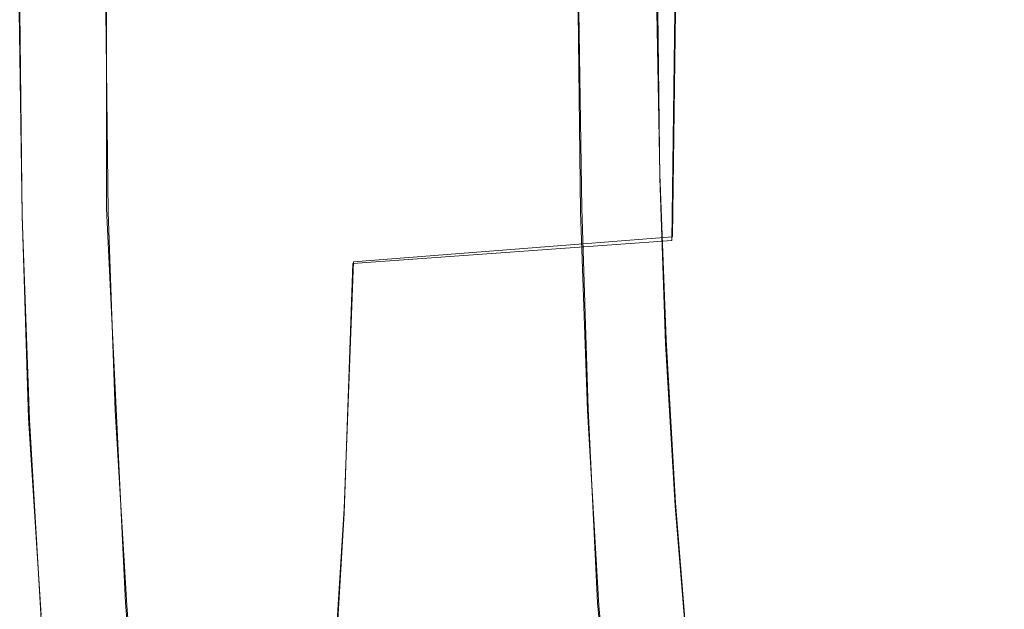
# Model space of a CAD drawing. Extents: x -81 to 81, y -137 to 34.
# Drawn here: x 76 to 79, y -2 to 0 of the extents above; entities that cross this region are included whole.
import ezdxf

# ---------------------------------------------------------------- set-up
doc = ezdxf.new("R2010")
doc.units = 0
doc.header["$LTSCALE"] = 500
doc.header["$MEASUREMENT"] = 0
for name, color, linetype in [('DWXOUTLINES', 7, 'Continuous'), ('FERRO_CHROM', 7, 'Continuous'), ('FERRO_POKRETLO', 7, 'Continuous')]:
    doc.layers.add(name, color=color, linetype=linetype)

msp = doc.modelspace()

# ---------------------------------------------------------------- linework, layer by layer
at = {"layer": 'DWXOUTLINES', "color": 0, "lineweight": 0}
for p, q in [((75.68, 0, 48.87), (75.69, -0.65, 48.84)), ((75.96, 0, 48.78), (75.96, -0.63, 48.74)), ((77.47, 0, 49.14), (77.48, -0.63, 49.1)), ((77.73, -0.52, 48.04), (77.72, 0, 48.07)), ((77.77, -0.72, 34.82), (77.78, 0, 34.79)), ((77.73, -0.52, 48.04), (77.75, -1.05, 47.96)), ((75.69, -0.65, 48.84), (75.71, -1.3, 48.74)), ((75.96, -0.63, 48.74), (75.99, -1.27, 48.65)), ((77.48, -0.63, 49.1), (77.5, -1.27, 49.01)), ((77.77, -0.72, 34.82), (76.75, -0.8, 33.81)), ((76.75, -0.8, 33.81), (76.72, -1.59, 33.93)), ((77.75, -1.05, 47.96), (77.78, -1.57, 47.83)), ((75.99, -1.27, 48.65), (76.02, -1.89, 48.5)), ((77.5, -1.27, 49.01), (77.53, -1.89, 48.86)), ((75.71, -1.3, 48.74), (75.75, -1.93, 48.58)), ((77.78, -1.57, 47.83), (77.82, -2.07, 47.66)), ((76.72, -1.59, 33.93), (76.67, -2.38, 34.12)), ((76.02, -1.89, 48.5), (76.07, -2.49, 48.28)), ((77.53, -1.89, 48.86), (77.59, -2.49, 48.64))]:
    msp.add_line(p, q, dxfattribs=at)
at = {"layer": 'FERRO_CHROM', "lineweight": 0}
for points, invisible_edges in [([(77.4651, 0, 42.4026), (77.0812, 0.6745, 43.9848), (76.935, 0, 44.5868), (77.0812, -0.6745, 43.9848)], 15), ([(77.4651, 0, 42.4026), (77.8361, -0.6745, 40.8175), (77.9771, 0, 40.2142), (77.8361, 0.6745, 40.8175)], 15), ([(75.4986, 0, 7.2913), (76.6312, 0.491, 7.6507), (77.0638, 0, 7.7902), (76.6312, -0.491, 7.6507)], 15), ([(76.935, 0, 44.5868), (76.7296, 0.5031, 45.4199), (76.5924, 0, 45.9726), (76.7296, -0.5031, 45.4199)], 15), ([(77.9771, 0, 40.2142), (78.1695, -0.5031, 39.378), (78.2964, 0, 38.8228), (78.1695, 0.5031, 39.378)], 15), ([(76.5924, 0, 45.9726), (76.4506, 0.4109, 46.5324), (76.3507, 0, 46.9226), (76.4506, -0.4109, 46.5324)], 15), ([(78.2964, 0, 38.8228), (78.4223, -0.4109, 38.2592), (78.5092, 0, 37.866), (78.4223, 0.4109, 38.2592)], 15), ([(77.0638, 0, 7.7902), (77.6657, 0.3687, 8.0236), (78.0723, 0, 8.1918), (77.6657, -0.3687, 8.0236)], 15), ([(76.3507, 0, 46.9226), (76.2488, 0.2998, 47.3089), (76.2063, 0, 47.4671), (76.2488, -0.2998, 47.3089)], 15), ([(78.0723, 0, 8.1918), (78.496, 0.3051, 8.4034), (78.7996, 0, 8.5653), (78.496, -0.305, 8.4034)], 15), ([(78.5092, 0, 37.866), (78.5925, -0.2998, 37.4752), (78.6259, 0, 37.3148), (78.5925, 0.2998, 37.4752)], 15), ([(78.7996, 0, 8.5653), (79.1162, 0.2263, 8.7698), (79.2521, 0, 8.8661), (79.1162, -0.2263, 8.7698)], 15), ([(74.6664, -0.9356, 31.9512), (74.6776, 0, 31.9041), (75.7263, 0, 32.8009), (75.7159, -0.874, 32.8449)], 15), ([(75.4986, 0, 7.2913), (75.9559, -1.1853, 7.4898), (75.4702, -1.6384, 7.4104), (75.0009, -1.1853, 7.2622)], 15), ([(76.1325, -0.4808, 25.7303), (76.1567, 0, 25.7361), (75.3422, 0, 27.6481), (75.3197, -0.4467, 27.6427)], 15), ([(75.4986, 0, 7.2913), (76.6312, -0.491, 7.6507), (76.597, -1.1585, 7.6789), (75.9559, -1.1853, 7.4898)], 15), ([(75.7159, -0.874, 32.8449), (75.7263, 0, 32.8009), (76.7576, 0, 33.7694), (76.7479, -0.8053, 33.8099)], 15), ([(76.911, -0.5133, 23.8882), (76.9368, 0, 23.8944), (76.1567, 0, 25.7361), (76.1325, -0.4808, 25.7303)], 15), ([(76.6312, -0.491, 7.6507), (77.0638, 0, 7.7902), (77.6657, -0.3687, 8.0236), (77.3678, -0.8143, 7.9268)], 15), ([(76.7479, -0.8053, 33.8099), (76.7576, 0, 33.7694), (77.7772, 0, 34.7855), (77.7684, -0.7317, 34.8224)], 11), ([(76.911, -0.5133, 23.8882), (77.6437, -0.5435, 22.1398), (77.6711, 0, 22.1463), (76.9368, 0, 23.8944)], 15), ([(77.4651, 0, 42.4026), (77.0812, -0.6745, 43.9848), (77.0876, -1.5895, 43.9464), (77.3023, -1.6283, 43.0571)], 15), ([(77.4651, 0, 42.4026), (77.3023, -1.6283, 43.0571), (77.456, -2.2479, 42.4005), (77.615, -1.6283, 41.7451)], 15), ([(77.4651, 0, 42.4026), (77.615, -1.6283, 41.7451), (77.8245, -1.5895, 40.8545), (77.8361, -0.6745, 40.8175)], 15), ([(77.6437, -0.5435, 22.1398), (78.3193, -0.5709, 20.5085), (78.348, 0, 20.5154), (77.6711, 0, 22.1463)], 15), ([(77.6657, -0.3687, 8.0236), (78.0723, 0, 8.1918), (78.496, -0.305, 8.4034), (78.2082, -0.6694, 8.2773)], 15), ([(77.7684, -0.7317, 34.8224), (77.7772, 0, 34.7855), (78.7909, 0, 35.8256), (78.7831, -0.6558, 35.8586)], 15), ([(77.8361, -0.6745, 40.8175), (78.0737, -1.112, 39.7882), (78.1695, -0.5031, 39.378), (77.9771, 0, 40.2142)], 15), ([(78.1695, -0.5031, 39.378), (78.3354, -0.904, 38.6423), (78.4223, -0.4109, 38.2592), (78.2964, 0, 38.8228)], 15), ([(78.3193, -0.5709, 20.5085), (78.9262, -0.595, 19.0178), (78.9562, 0, 19.0249), (78.348, 0, 20.5154)], 15), ([(78.4223, -0.4109, 38.2592), (78.537, -0.7248, 37.7293), (78.5925, -0.2998, 37.4752), (78.5092, 0, 37.866)], 15), ([(78.496, -0.305, 8.4034), (78.7996, 0, 8.5653), (79.1162, -0.2263, 8.7698), (78.9132, -0.546, 8.6559)], 15), ([(78.6686, -0.4596, 37.0999), (78.6848, 0, 37.0243), (78.6259, 0, 37.3148), (78.5925, -0.2998, 37.4752)], 15), ([(78.7323, -0.5353, 36.7612), (78.7442, 0, 36.7068), (78.6848, 0, 37.0243), (78.6686, -0.4596, 37.0999)], 15), ([(78.7783, -0.5826, 36.4804), (78.788, 0, 36.4375), (78.7442, 0, 36.7068), (78.7323, -0.5353, 36.7612)], 15), ([(78.8064, -0.6111, 36.2605), (78.8151, 0, 36.2229), (78.788, 0, 36.4375), (78.7783, -0.5826, 36.4804)], 15), ([(78.8002, -0.6504, 35.9193), (78.7831, -0.6558, 35.8586), (78.7909, 0, 35.8256), (78.808, 0, 35.8865)], 15), ([(78.8129, -0.6427, 35.9959), (78.8002, -0.6504, 35.9193), (78.808, 0, 35.8865), (78.8207, 0, 35.9628)], 15), ([(78.8064, -0.6111, 36.2605), (78.8164, -0.6303, 36.1043), (78.8245, 0, 36.0698), (78.8151, 0, 36.2229)], 15), ([(78.8164, -0.6303, 36.1043), (78.8129, -0.6427, 35.9959), (78.8207, 0, 35.9628), (78.8245, 0, 36.0698)], 15), ([(74.3167, -0.7317, 49.3048), (75.6897, -0.6558, 48.8376), (75.6818, 0, 48.8707), (74.308, 0, 49.3417)], 13), ([(75.7324, -0.6504, 48.7912), (75.7246, 0, 48.824), (75.6818, 0, 48.8707), (75.6897, -0.6558, 48.8376)], 15), ([(75.7782, -0.6427, 48.7286), (75.7703, 0, 48.7616), (75.7246, 0, 48.824), (75.7324, -0.6504, 48.7912)], 15), ([(75.8303, -0.6303, 48.6334), (75.822, 0, 48.6679), (75.7703, 0, 48.7616), (75.7782, -0.6427, 48.7286)], 15), ([(75.8918, -0.6111, 48.4895), (75.8827, 0, 48.527), (75.822, 0, 48.6679), (75.8303, -0.6303, 48.6334)], 15), ([(75.8918, -0.6111, 48.4895), (75.9659, -0.5826, 48.2805), (75.9552, 0, 48.3233), (75.8827, 0, 48.527)], 15), ([(75.9659, -0.5826, 48.2805), (76.0515, -0.5353, 48.0092), (76.0377, 0, 48.0631), (75.9552, 0, 48.3233)], 15), ([(76.1538, -0.6405, 48.789), (76.1461, 0, 48.8212), (75.9573, 0, 48.7762), (75.965, -0.6405, 48.744)], 11), ([(76.0515, -0.5353, 48.0092), (76.1474, -0.4596, 47.6782), (76.1278, 0, 47.7529), (76.0377, 0, 48.0631)], 15), ([(76.1474, -0.4596, 47.6782), (76.2488, -0.2998, 47.3089), (76.2063, 0, 47.4671), (76.1278, 0, 47.7529)], 15), ([(76.3426, -0.6405, 48.834), (76.3349, 0, 48.8662), (76.1461, 0, 48.8212), (76.1538, -0.6405, 48.789)], 15), ([(76.4506, -0.4109, 46.5324), (76.3507, 0, 46.9226), (76.2488, -0.2998, 47.3089), (76.3138, -0.7248, 47.0571)], 15), ([(76.5315, -0.6405, 48.879), (76.5238, 0, 48.9112), (76.3349, 0, 48.8662), (76.3426, -0.6405, 48.834)], 15), ([(76.7296, -0.5031, 45.4199), (76.5924, 0, 45.9726), (76.4506, -0.4109, 46.5324), (76.5458, -0.904, 46.1513)], 15), ([(76.7203, -0.6405, 48.924), (76.7126, 0, 48.9562), (76.5238, 0, 48.9112), (76.5315, -0.6405, 48.879)], 15), ([(76.7203, -0.6405, 48.924), (76.9091, -0.6405, 48.969), (76.9014, 0, 49.0012), (76.7126, 0, 48.9562)], 15), ([(77.0812, -0.6745, 43.9848), (76.935, 0, 44.5868), (76.7296, -0.5031, 45.4199), (76.8291, -1.112, 45.0105)], 15), ([(76.9091, -0.6405, 48.969), (77.0979, -0.6405, 49.014), (77.0902, 0, 49.0462), (76.9014, 0, 49.0012)], 15), ([(77.0979, -0.6405, 49.014), (77.2868, -0.6405, 49.059), (77.2791, 0, 49.0913), (77.0902, 0, 49.0462)], 15), ([(77.2868, -0.6405, 49.059), (77.4756, -0.6405, 49.104), (77.4679, 0, 49.1363), (77.2791, 0, 49.0913)], 13), ([(77.5073, -0.6271, 48.9711), (77.4997, 0, 49.0026), (77.4679, 0, 49.1363), (77.4756, -0.6405, 49.104)], 15), ([(77.5389, -0.6137, 48.8381), (77.5316, 0, 48.869), (77.4997, 0, 49.0026), (77.5073, -0.6271, 48.9711)], 15), ([(77.5706, -0.6003, 48.7052), (77.5634, 0, 48.7354), (77.5316, 0, 48.869), (77.5389, -0.6137, 48.8381)], 15), ([(77.6023, -0.5868, 48.5722), (77.5953, 0, 48.6017), (77.5634, 0, 48.7354), (77.5706, -0.6003, 48.7052)], 15), ([(77.6023, -0.5868, 48.5722), (77.634, -0.5734, 48.4393), (77.6271, 0, 48.4681), (77.5953, 0, 48.6017)], 15), ([(77.634, -0.5734, 48.4393), (77.6657, -0.56, 48.3063), (77.659, 0, 48.3345), (77.6271, 0, 48.4681)], 15), ([(77.6657, -0.56, 48.3063), (77.6974, -0.5465, 48.1733), (77.6908, 0, 48.2009), (77.659, 0, 48.3345)], 15), ([(77.6974, -0.5465, 48.1733), (77.7291, -0.5331, 48.0404), (77.7227, 0, 48.0672), (77.6908, 0, 48.2009)], 13), ([(76.192, -0.9368, 47.5047), (76.3138, -0.7248, 47.0571), (76.2488, -0.2998, 47.3089), (76.1474, -0.4596, 47.6782)], 15), ([(78.2082, -0.6694, 8.2773), (78.496, -0.305, 8.4034), (78.9132, -0.546, 8.6559), (78.6933, -0.9149, 8.5577)], 15), ([(78.6301, -0.9368, 37.2749), (78.6686, -0.4596, 37.0999), (78.5925, -0.2998, 37.4752), (78.537, -0.7248, 37.7293)], 15), ([(77.3678, -0.8143, 7.9268), (77.6657, -0.3687, 8.0236), (78.2082, -0.6694, 8.2773), (77.9793, -1.0872, 8.202)], 15), ([(76.5458, -0.904, 46.1513), (76.4506, -0.4109, 46.5324), (76.3138, -0.7248, 47.0571), (76.3847, -1.2152, 46.7745)], 15), ([(78.3354, -0.904, 38.6423), (78.4727, -1.2152, 38.0134), (78.537, -0.7248, 37.7293), (78.4223, -0.4109, 38.2592)], 15), ([(76.0616, -0.9573, 25.7135), (76.1325, -0.4808, 25.7303), (75.3197, -0.4467, 27.6427), (75.2539, -0.8893, 27.627)], 15), ([(76.0853, -1.0737, 47.8747), (76.192, -0.9368, 47.5047), (76.1474, -0.4596, 47.6782), (76.0515, -0.5353, 48.0092)], 15), ([(78.7018, -1.0737, 36.8965), (78.7323, -0.5353, 36.7612), (78.6686, -0.4596, 37.0999), (78.6301, -0.9368, 37.2749)], 15), ([(76.8353, -1.0219, 23.8702), (76.911, -0.5133, 23.8882), (76.1325, -0.4808, 25.7303), (76.0616, -0.9573, 25.7135)], 15), ([(76.8291, -1.112, 45.0105), (76.7296, -0.5031, 45.4199), (76.5458, -0.904, 46.1513), (76.6207, -1.4678, 45.8435)], 15), ([(76.6312, -0.491, 7.6507), (77.3678, -0.8143, 7.9268), (77.2703, -1.3502, 7.9294), (76.597, -1.1585, 7.6789)], 15), ([(78.0737, -1.112, 39.7882), (78.2635, -1.4678, 38.9508), (78.3354, -0.904, 38.6423), (78.1695, -0.5031, 39.378)], 15), ([(75.9939, -1.1623, 48.1669), (76.0853, -1.0737, 47.8747), (76.0515, -0.5353, 48.0092), (75.9659, -0.5826, 48.2805)], 15), ([(76.8353, -1.0219, 23.8702), (77.5636, -1.082, 22.1207), (77.6437, -0.5435, 22.1398), (76.911, -0.5133, 23.8882)], 15), ([(77.7166, -1.088, 48.0928), (77.7478, -1.0613, 47.9618), (77.7291, -0.5331, 48.0404), (77.6974, -0.5465, 48.1733)], 13), ([(78.752, -1.1623, 36.5945), (78.7783, -0.5826, 36.4804), (78.7323, -0.5353, 36.7612), (78.7018, -1.0737, 36.8965)], 15), ([(77.5636, -1.082, 22.1207), (78.2351, -1.1366, 20.4885), (78.3193, -0.5709, 20.5085), (77.6437, -0.5435, 22.1398)], 15), ([(77.6542, -1.1415, 48.3547), (77.6854, -1.1148, 48.2238), (77.6657, -0.56, 48.3063), (77.634, -0.5734, 48.4393)], 15), ([(77.6854, -1.1148, 48.2238), (77.7166, -1.088, 48.0928), (77.6974, -0.5465, 48.1733), (77.6657, -0.56, 48.3063)], 15), ([(79.1229, -1.1177, 8.8714), (78.6933, -0.9149, 8.5577), (78.9132, -0.546, 8.6559), (79.3001, -0.7223, 8.9468)], 15), ([(75.9171, -1.2178, 48.3856), (75.9939, -1.1623, 48.1669), (75.9659, -0.5826, 48.2805), (75.8918, -0.6111, 48.4895)], 15), ([(77.6229, -1.1683, 48.4857), (77.6023, -0.5868, 48.5722), (77.5706, -0.6003, 48.7052), (77.5917, -1.195, 48.6167)], 15), ([(77.6229, -1.1683, 48.4857), (77.6542, -1.1415, 48.3547), (77.634, -0.5734, 48.4393), (77.6023, -0.5868, 48.5722)], 15), ([(78.2351, -1.1366, 20.4885), (78.8385, -1.1845, 18.9969), (78.9262, -0.595, 19.0178), (78.3193, -0.5709, 20.5085)], 15), ([(78.7821, -1.2178, 36.3647), (78.8064, -0.6111, 36.2605), (78.7783, -0.5826, 36.4804), (78.752, -1.1623, 36.5945)], 15), ([(75.9171, -1.2178, 48.3856), (75.8918, -0.6111, 48.4895), (75.8303, -0.6303, 48.6334), (75.854, -1.2554, 48.535)], 15), ([(77.5293, -1.2485, 48.8786), (77.5073, -0.6271, 48.9711), (77.4756, -0.6405, 49.104), (77.4981, -1.2752, 49.0096)], 15), ([(77.5605, -1.2218, 48.7476), (77.5389, -0.6137, 48.8381), (77.5073, -0.6271, 48.9711), (77.5293, -1.2485, 48.8786)], 15), ([(77.5917, -1.195, 48.6167), (77.5706, -0.6003, 48.7052), (77.5389, -0.6137, 48.8381), (77.5605, -1.2218, 48.7476)], 15), ([(78.7821, -1.2178, 36.3647), (78.7931, -1.2554, 36.2028), (78.8164, -0.6303, 36.1043), (78.8064, -0.6111, 36.2605)], 15), ([(74.3424, -1.4568, 49.197), (75.7128, -1.3056, 48.741), (75.6897, -0.6558, 48.8376), (74.3167, -0.7317, 49.3048)], 13), ([(75.7552, -1.2948, 48.6954), (75.7324, -0.6504, 48.7912), (75.6897, -0.6558, 48.8376), (75.7128, -1.3056, 48.741)], 15), ([(75.8012, -1.2795, 48.6325), (75.7782, -0.6427, 48.7286), (75.7324, -0.6504, 48.7912), (75.7552, -1.2948, 48.6954)], 15), ([(75.854, -1.2554, 48.535), (75.8303, -0.6303, 48.6334), (75.7782, -0.6427, 48.7286), (75.8012, -1.2795, 48.6325)], 15), ([(76.1763, -1.2752, 48.6946), (76.1538, -0.6405, 48.789), (75.965, -0.6405, 48.744), (75.9875, -1.2752, 48.6496)], 11), ([(76.3651, -1.2752, 48.7396), (76.3426, -0.6405, 48.834), (76.1538, -0.6405, 48.789), (76.1763, -1.2752, 48.6946)], 15), ([(76.554, -1.2752, 48.7846), (76.5315, -0.6405, 48.879), (76.3426, -0.6405, 48.834), (76.3651, -1.2752, 48.7396)], 15), ([(76.7428, -1.2752, 48.8296), (76.7203, -0.6405, 48.924), (76.5315, -0.6405, 48.879), (76.554, -1.2752, 48.7846)], 15), ([(76.7428, -1.2752, 48.8296), (76.9316, -1.2752, 48.8746), (76.9091, -0.6405, 48.969), (76.7203, -0.6405, 48.924)], 15), ([(76.9316, -1.2752, 48.8746), (77.1204, -1.2752, 48.9196), (77.0979, -0.6405, 49.014), (76.9091, -0.6405, 48.969)], 15), ([(77.1204, -1.2752, 48.9196), (77.3092, -1.2752, 48.9646), (77.2868, -0.6405, 49.059), (77.0979, -0.6405, 49.014)], 15), ([(77.3092, -1.2752, 48.9646), (77.4981, -1.2752, 49.0096), (77.4756, -0.6405, 49.104), (77.2868, -0.6405, 49.059)], 13), ([(77.7427, -1.4568, 34.9302), (77.7684, -0.7317, 34.8224), (78.7831, -0.6558, 35.8586), (78.76, -1.3055, 35.9553)], 15), ([(78.7774, -1.2948, 36.0151), (78.76, -1.3055, 35.9553), (78.7831, -0.6558, 35.8586), (78.8002, -0.6504, 35.9193)], 15), ([(78.79, -1.2795, 36.092), (78.7774, -1.2948, 36.0151), (78.8002, -0.6504, 35.9193), (78.8129, -0.6427, 35.9959)], 15), ([(78.7931, -1.2554, 36.2028), (78.79, -1.2795, 36.092), (78.8129, -0.6427, 35.9959), (78.8164, -0.6303, 36.1043)], 15), ([(77.0812, -0.6745, 43.9848), (76.8291, -1.112, 45.0105), (76.858, -1.8406, 44.881), (77.0876, -1.5895, 43.9464)], 15), ([(77.8361, -0.6745, 40.8175), (77.8245, -1.5895, 40.8545), (78.0411, -1.8406, 39.9168), (78.0737, -1.112, 39.7882)], 15), ([(77.9793, -1.0872, 8.202), (78.2082, -0.6694, 8.2773), (78.6933, -0.9149, 8.5577), (78.4941, -1.3225, 8.4923)], 15), ([(76.2474, -1.449, 47.2828), (76.3847, -1.2152, 46.7745), (76.3138, -0.7248, 47.0571), (76.192, -0.9368, 47.5047)], 15), ([(76.7196, -1.6032, 33.9286), (76.7479, -0.8053, 33.8099), (77.7684, -0.7317, 34.8224), (77.7427, -1.4568, 34.9302)], 13), ([(78.5795, -1.449, 37.4978), (78.6301, -0.9368, 37.2749), (78.537, -0.7248, 37.7293), (78.4727, -1.2152, 38.0134)], 15), ([(75.6851, -1.7401, 32.9738), (75.7159, -0.874, 32.8449), (76.7479, -0.8053, 33.8099), (76.7196, -1.6032, 33.9286)], 11), ([(77.3678, -0.8143, 7.9268), (77.9793, -1.0872, 8.202), (77.8525, -1.5524, 8.1925), (77.2703, -1.3502, 7.9294)], 15), ([(74.6335, -1.8626, 32.0891), (74.6664, -0.9356, 31.9512), (75.7159, -0.874, 32.8449), (75.6851, -1.7401, 32.9738)], 15), ([(75.9459, -1.4249, 25.6859), (76.0616, -0.9573, 25.7135), (75.2539, -0.8893, 27.627), (75.1464, -1.3237, 27.6014)], 15), ([(76.6207, -1.4678, 45.8435), (76.5458, -0.904, 46.1513), (76.3847, -1.2152, 46.7745), (76.4482, -1.7544, 46.5137)], 15), ([(78.2635, -1.4678, 38.9508), (78.4118, -1.7544, 38.2749), (78.4727, -1.2152, 38.0134), (78.3354, -0.904, 38.6423)], 15), ([(76.1318, -1.6183, 47.6868), (76.2474, -1.449, 47.2828), (76.192, -0.9368, 47.5047), (76.0853, -1.0737, 47.8747)], 15), ([(78.9407, -1.5334, 8.8137), (78.4941, -1.3225, 8.4923), (78.6933, -0.9149, 8.5577), (79.1229, -1.1177, 8.8714)], 15), ([(78.6585, -1.6183, 37.0851), (78.7018, -1.0737, 36.8965), (78.6301, -0.9368, 37.2749), (78.5795, -1.449, 37.4978)], 15), ([(76.7118, -1.5211, 23.8408), (76.8353, -1.0219, 23.8702), (76.0616, -0.9573, 25.7135), (75.9459, -1.4249, 25.6859)], 15), ([(76.7118, -1.5211, 23.8408), (77.4328, -1.6106, 22.0895), (77.5636, -1.082, 22.1207), (76.8353, -1.0219, 23.8702)], 15), ([(77.7479, -1.6196, 47.9612), (77.7784, -1.5798, 47.8335), (77.7478, -1.0613, 47.9618), (77.7166, -1.088, 48.0928)], 13), ([(76.0354, -1.7362, 47.9969), (76.1318, -1.6183, 47.6868), (76.0853, -1.0737, 47.8747), (75.9939, -1.1623, 48.1669)], 15), ([(77.4328, -1.6106, 22.0895), (78.0977, -1.6919, 20.4557), (78.2351, -1.1366, 20.4885), (77.5636, -1.082, 22.1207)], 15), ([(77.7175, -1.6594, 48.089), (77.7479, -1.6196, 47.9612), (77.7166, -1.088, 48.0928), (77.6854, -1.1148, 48.2238)], 15), ([(77.9793, -1.0872, 8.202), (78.4941, -1.3225, 8.4923), (78.3534, -1.7585, 8.4767), (77.8525, -1.5524, 8.1925)], 15), ([(78.7124, -1.7362, 36.7649), (78.752, -1.1623, 36.5945), (78.7018, -1.0737, 36.8965), (78.6585, -1.6183, 37.0851)], 15), ([(76.8291, -1.112, 45.0105), (76.6207, -1.4678, 45.8435), (76.6597, -2.0904, 45.6734), (76.858, -1.8406, 44.881)], 15), ([(77.687, -1.6992, 48.2167), (77.7175, -1.6594, 48.089), (77.6854, -1.1148, 48.2238), (77.6542, -1.1415, 48.3547)], 15), ([(78.0737, -1.112, 39.7882), (78.0411, -1.8406, 39.9168), (78.2215, -2.0904, 39.1202), (78.2635, -1.4678, 38.9508)], 15), ([(75.9562, -1.8157, 48.2236), (76.0354, -1.7362, 47.9969), (75.9939, -1.1623, 48.1669), (75.9171, -1.2178, 48.3856)], 15), ([(75.9559, -1.1853, 7.4898), (76.597, -1.1585, 7.6789), (76.7632, -1.8716, 7.8085), (76.2478, -1.966, 7.6599)], 15), ([(76.597, -1.1585, 7.6789), (77.2703, -1.3502, 7.9294), (77.2995, -1.9182, 8.0076), (76.7632, -1.8716, 7.8085)], 15), ([(77.6566, -1.739, 48.3444), (77.687, -1.6992, 48.2167), (77.6542, -1.1415, 48.3547), (77.6229, -1.1683, 48.4857)], 15), ([(78.0977, -1.6919, 20.4557), (78.6953, -1.7632, 18.9627), (78.8385, -1.1845, 18.9969), (78.2351, -1.1366, 20.4885)], 15), ([(78.7439, -1.8157, 36.5269), (78.7821, -1.2178, 36.3647), (78.752, -1.1623, 36.5945), (78.7124, -1.7362, 36.7649)], 15), ([(75.9559, -1.1853, 7.4898), (76.2478, -1.966, 7.6599), (75.8085, -2.2782, 7.581), (75.4702, -1.6384, 7.4104)], 15), ([(77.6262, -1.7788, 48.4722), (77.5917, -1.195, 48.6167), (77.5605, -1.2218, 48.7476), (77.5957, -1.8186, 48.5999)], 15), ([(77.6566, -1.739, 48.3444), (77.6229, -1.1683, 48.4857), (77.5917, -1.195, 48.6167), (77.6262, -1.7788, 48.4722)], 15), ([(78.6953, -1.7632, 18.9627), (79.2144, -1.8229, 17.6341), (79.3624, -1.2246, 17.6694), (78.8385, -1.1845, 18.9969)], 15), ([(75.9562, -1.8157, 48.2236), (75.9171, -1.2178, 48.3856), (75.854, -1.2554, 48.535), (75.8917, -1.8698, 48.3773)], 15), ([(76.3038, -1.9847, 47.0508), (76.4482, -1.7544, 46.5137), (76.3847, -1.2152, 46.7745), (76.2474, -1.449, 47.2828)], 15), ([(77.5957, -1.8186, 48.5999), (77.5605, -1.2218, 48.7476), (77.5293, -1.2485, 48.8786), (77.5653, -1.8584, 48.7276)], 15), ([(78.5252, -1.9847, 37.7304), (78.5795, -1.449, 37.4978), (78.4727, -1.2152, 38.0134), (78.4118, -1.7544, 38.2749)], 15), ([(78.7439, -1.8157, 36.5269), (78.7557, -1.8698, 36.3606), (78.7931, -1.2554, 36.2028), (78.7821, -1.2178, 36.3647)], 15), ([(75.8917, -1.8698, 48.3773), (75.854, -1.2554, 48.535), (75.8012, -1.2795, 48.6325), (75.8384, -1.9049, 48.4763)], 15), ([(77.5653, -1.8584, 48.7276), (77.5293, -1.2485, 48.8786), (77.4981, -1.2752, 49.0096), (77.5348, -1.8982, 48.8554)], 15), ([(78.7557, -1.8698, 36.3606), (78.7528, -1.9049, 36.2482), (78.79, -1.2795, 36.092), (78.7931, -1.2554, 36.2028)], 15), ([(75.8384, -1.9049, 48.4763), (75.8012, -1.2795, 48.6325), (75.7552, -1.2948, 48.6954), (75.7926, -1.9273, 48.5388)], 15), ([(76.2131, -1.8982, 48.5404), (76.1763, -1.2752, 48.6946), (75.9875, -1.2752, 48.6496), (76.0242, -1.8982, 48.4954)], 11), ([(76.4019, -1.8982, 48.5854), (76.3651, -1.2752, 48.7396), (76.1763, -1.2752, 48.6946), (76.2131, -1.8982, 48.5404)], 15), ([(76.5907, -1.8982, 48.6304), (76.554, -1.2752, 48.7846), (76.3651, -1.2752, 48.7396), (76.4019, -1.8982, 48.5854)], 15), ([(76.7795, -1.8982, 48.6754), (76.7428, -1.2752, 48.8296), (76.554, -1.2752, 48.7846), (76.5907, -1.8982, 48.6304)], 15), ([(76.7795, -1.8982, 48.6754), (76.9684, -1.8982, 48.7204), (76.9316, -1.2752, 48.8746), (76.7428, -1.2752, 48.8296)], 15), ([(76.9684, -1.8982, 48.7204), (77.1572, -1.8982, 48.7654), (77.1204, -1.2752, 48.9196), (76.9316, -1.2752, 48.8746)], 15), ([(77.1572, -1.8982, 48.7654), (77.346, -1.8982, 48.8104), (77.3092, -1.2752, 48.9646), (77.1204, -1.2752, 48.9196)], 15), ([(77.346, -1.8982, 48.8104), (77.5348, -1.8982, 48.8554), (77.4981, -1.2752, 49.0096), (77.3092, -1.2752, 48.9646)], 13), ([(78.7528, -1.9049, 36.2482), (78.7401, -1.9273, 36.1717), (78.7774, -1.2948, 36.0151), (78.79, -1.2795, 36.092)], 15), ([(74.3844, -2.1684, 49.0208), (75.7504, -1.9433, 48.5831), (75.7128, -1.3056, 48.741), (74.3424, -1.4568, 49.197)], 13), ([(75.7926, -1.9273, 48.5388), (75.7552, -1.2948, 48.6954), (75.7128, -1.3056, 48.741), (75.7504, -1.9433, 48.5831)], 15), ([(77.7007, -2.1684, 35.1064), (77.7427, -1.4568, 34.9302), (78.76, -1.3055, 35.9553), (78.7224, -1.9433, 36.1132)], 15), ([(78.9407, -1.5334, 8.8137), (78.7827, -1.9621, 8.7903), (78.3534, -1.7585, 8.4767), (78.4941, -1.3225, 8.4923)], 15), ([(78.7401, -1.9273, 36.1717), (78.7224, -1.9433, 36.1132), (78.76, -1.3055, 35.9553), (78.7774, -1.2948, 36.0151)], 15), ([(75.787, -1.8793, 25.648), (75.9459, -1.4249, 25.6859), (75.1464, -1.3237, 27.6014), (74.9988, -1.7459, 27.5662)], 15), ([(77.2703, -1.3502, 7.9294), (77.8525, -1.5524, 8.1925), (77.8016, -2.0287, 8.2379), (77.2995, -1.9182, 8.0076)], 15), ([(76.5422, -2.0062, 23.8003), (76.7118, -1.5211, 23.8408), (75.9459, -1.4249, 25.6859), (75.787, -1.8793, 25.648)], 15), ([(76.1843, -2.165, 47.4696), (76.3038, -1.9847, 47.0508), (76.2474, -1.449, 47.2828), (76.1318, -1.6183, 47.6868)], 15), ([(76.6207, -1.4678, 45.8435), (76.4482, -1.7544, 46.5137), (76.4913, -2.3255, 46.3272), (76.6597, -2.0904, 45.6734)], 15), ([(76.6734, -2.3864, 34.1225), (76.7196, -1.6032, 33.9286), (77.7427, -1.4568, 34.9302), (77.7007, -2.1684, 35.1064)], 15), ([(78.2635, -1.4678, 38.9508), (78.2215, -2.0904, 39.1202), (78.3661, -2.3255, 38.4607), (78.4118, -1.7544, 38.2749)], 15), ([(78.6074, -2.165, 37.3026), (78.6585, -1.6183, 37.0851), (78.5795, -1.449, 37.4978), (78.5252, -1.9847, 37.7304)], 15), ([(76.5422, -2.0062, 23.8003), (77.2532, -2.1243, 22.0467), (77.4328, -1.6106, 22.0895), (76.7118, -1.5211, 23.8408)], 15), ([(79.3224, -1.7209, 9.1647), (79.1454, -2.1585, 9.1327), (78.7827, -1.9621, 8.7903), (78.9407, -1.5334, 8.8137)], 15), ([(77.8525, -1.5524, 8.1925), (78.3534, -1.7585, 8.4767), (78.2522, -2.1868, 8.4983), (77.8016, -2.0287, 8.2379)], 15), ([(75.635, -2.5902, 33.1842), (75.6851, -1.7401, 32.9738), (76.7196, -1.6032, 33.9286), (76.6734, -2.3864, 34.1225)], 11), ([(77.0876, -1.5895, 43.9464), (76.858, -1.8406, 44.881), (76.8419, -2.599, 44.9255), (77.0229, -2.552, 44.1891)], 15), ([(77.3023, -1.6283, 43.0571), (77.0876, -1.5895, 43.9464), (77.0229, -2.552, 44.1891), (77.1936, -2.6847, 43.481)], 15), ([(77.615, -1.6283, 41.7451), (77.7092, -2.6847, 41.3178), (77.8762, -2.552, 40.6088), (77.8245, -1.5895, 40.8545)], 15), ([(77.791, -2.1361, 47.7807), (77.8204, -2.0836, 47.6574), (77.7784, -1.5798, 47.8335), (77.7479, -1.6196, 47.9612)], 13), ([(77.8245, -1.5895, 40.8545), (77.8762, -2.552, 40.6088), (78.0469, -2.599, 39.8699), (78.0411, -1.8406, 39.9168)], 15), ([(76.0864, -2.3015, 47.7851), (76.1843, -2.165, 47.4696), (76.1318, -1.6183, 47.6868), (76.0354, -1.7362, 47.9969)], 15), ([(77.3023, -1.6283, 43.0571), (77.1936, -2.6847, 43.481), (77.3329, -3.106, 42.8882), (77.456, -2.2479, 42.4005)], 15), ([(77.2532, -2.1243, 22.0467), (77.909, -2.2315, 20.4108), (78.0977, -1.6919, 20.4557), (77.4328, -1.6106, 22.0895)], 15), ([(77.615, -1.6283, 41.7451), (77.456, -2.2479, 42.4005), (77.5662, -3.106, 41.9096), (77.7092, -2.6847, 41.3178)], 15), ([(77.7616, -2.1886, 47.904), (77.791, -2.1361, 47.7807), (77.7479, -1.6196, 47.9612), (77.7175, -1.6594, 48.089)], 15), ([(78.6623, -2.3015, 36.9769), (78.7124, -1.7362, 36.7649), (78.6585, -1.6183, 37.0851), (78.6074, -2.165, 37.3026)], 15), ([(75.4702, -1.6384, 7.4104), (75.8085, -2.2782, 7.581), (75.4339, -2.7128, 7.5629), (75.0913, -2.2782, 7.41)], 15), ([(77.7322, -2.2411, 48.0273), (77.7616, -2.1886, 47.904), (77.7175, -1.6594, 48.089), (77.687, -1.6992, 48.2167)], 15), ([(77.7028, -2.2936, 48.1506), (77.7322, -2.2411, 48.0273), (77.687, -1.6992, 48.2167), (77.6566, -1.739, 48.3444)], 15), ([(77.909, -2.2315, 20.4108), (78.4987, -2.3255, 18.9159), (78.6953, -1.7632, 18.9627), (78.0977, -1.6919, 20.4557)], 15), ([(74.5798, -2.7725, 32.3143), (74.6335, -1.8626, 32.0891), (75.6851, -1.7401, 32.9738), (75.635, -2.5902, 33.1842)], 15), ([(75.787, -1.8793, 25.648), (74.9988, -1.7459, 27.5662), (74.8128, -2.1517, 27.5219), (75.5868, -2.3162, 25.6003)], 15), ([(76.0068, -2.4006, 48.012), (76.0864, -2.3015, 47.7851), (76.0354, -1.7362, 47.9969), (75.9562, -1.8157, 48.2236)], 15), ([(76.3038, -1.9847, 47.0508), (76.3515, -2.5324, 46.8464), (76.4913, -2.3255, 46.3272), (76.4482, -1.7544, 46.5137)], 15), ([(77.7028, -2.2936, 48.1506), (77.6566, -1.739, 48.3444), (77.6262, -1.7788, 48.4722), (77.6734, -2.3461, 48.2739)], 15), ([(78.7827, -1.9621, 8.7903), (78.6339, -2.376, 8.788), (78.2522, -2.1868, 8.4983), (78.3534, -1.7585, 8.4767)], 15), ([(78.5252, -1.9847, 37.7304), (78.4118, -1.7544, 38.2749), (78.3661, -2.3255, 38.4607), (78.4755, -2.5324, 37.9343)], 15), ([(78.4987, -2.3255, 18.9159), (79.0111, -2.4043, 17.5856), (79.2144, -1.8229, 17.6341), (78.6953, -1.7632, 18.9627)], 15), ([(78.6937, -2.4006, 36.7385), (78.7439, -1.8157, 36.5269), (78.7124, -1.7362, 36.7649), (78.6623, -2.3015, 36.9769)], 15), ([(77.6734, -2.3461, 48.2739), (77.6262, -1.7788, 48.4722), (77.5957, -1.8186, 48.5999), (77.644, -2.3986, 48.3972)], 15), ([(76.0068, -2.4006, 48.012), (75.9562, -1.8157, 48.2236), (75.8917, -1.8698, 48.3773), (75.9424, -2.4685, 48.1652)], 15), ([(77.644, -2.3986, 48.3972), (77.5957, -1.8186, 48.5999), (77.5653, -1.8584, 48.7276), (77.6146, -2.4511, 48.5205)], 15), ([(78.6937, -2.4006, 36.7385), (78.7053, -2.4685, 36.5728), (78.7557, -1.8698, 36.3606), (78.7439, -1.8157, 36.5269)], 15), ([(76.858, -1.8406, 44.881), (76.6597, -2.0904, 45.6734), (76.672, -2.7169, 45.6034), (76.8419, -2.599, 44.9255)], 15), ([(78.0411, -1.8406, 39.9168), (78.0469, -2.599, 39.8699), (78.2009, -2.7169, 39.1882), (78.2215, -2.0904, 39.1202)], 15), ([(76.5422, -2.0062, 23.8003), (75.787, -1.8793, 25.648), (75.5868, -2.3162, 25.6003), (76.3285, -2.4725, 23.7494)], 15), ([(75.9424, -2.4685, 48.1652), (75.8917, -1.8698, 48.3773), (75.8384, -1.9049, 48.4763), (75.8893, -2.513, 48.263)], 15), ([(76.2478, -1.966, 7.6599), (76.7632, -1.8716, 7.8085), (76.9317, -2.4991, 7.973), (76.4839, -2.6247, 7.8456)], 15), ([(76.7632, -1.8716, 7.8085), (77.2995, -1.9182, 8.0076), (77.3821, -2.4601, 8.1379), (76.9317, -2.4991, 7.973)], 15), ([(77.6146, -2.4511, 48.5205), (77.5653, -1.8584, 48.7276), (77.5348, -1.8982, 48.8554), (77.5853, -2.5036, 48.6438)], 15), ([(78.7053, -2.4685, 36.5728), (78.702, -2.513, 36.4615), (78.7528, -1.9049, 36.2482), (78.7557, -1.8698, 36.3606)], 15), ([(75.8893, -2.513, 48.263), (75.8384, -1.9049, 48.4763), (75.7926, -1.9273, 48.5388), (75.8438, -2.5419, 48.324)], 15), ([(76.2635, -2.5036, 48.3287), (76.2131, -1.8982, 48.5404), (76.0242, -1.8982, 48.4954), (76.0747, -2.5036, 48.2837)], 11), ([(76.4523, -2.5036, 48.3737), (76.4019, -1.8982, 48.5854), (76.2131, -1.8982, 48.5404), (76.2635, -2.5036, 48.3287)], 15), ([(76.6412, -2.5036, 48.4188), (76.5907, -1.8982, 48.6304), (76.4019, -1.8982, 48.5854), (76.4523, -2.5036, 48.3737)], 15), ([(76.83, -2.5036, 48.4637), (76.7795, -1.8982, 48.6754), (76.5907, -1.8982, 48.6304), (76.6412, -2.5036, 48.4188)], 15), ([(76.83, -2.5036, 48.4637), (77.0188, -2.5036, 48.5088), (76.9684, -1.8982, 48.7204), (76.7795, -1.8982, 48.6754)], 15), ([(77.0188, -2.5036, 48.5088), (77.2076, -2.5036, 48.5538), (77.1572, -1.8982, 48.7654), (76.9684, -1.8982, 48.7204)], 15), ([(77.2076, -2.5036, 48.5538), (77.3964, -2.5036, 48.5988), (77.346, -1.8982, 48.8104), (77.1572, -1.8982, 48.7654)], 15), ([(77.3964, -2.5036, 48.5988), (77.5853, -2.5036, 48.6438), (77.5348, -1.8982, 48.8554), (77.346, -1.8982, 48.8104)], 13), ([(78.702, -2.513, 36.4615), (78.6888, -2.5419, 36.3866), (78.7401, -1.9273, 36.1717), (78.7528, -1.9049, 36.2482)], 15)]:
    msp.add_3dface(points, dxfattribs=dict(at, invisible_edges=invisible_edges))
at = {"layer": 'FERRO_POKRETLO', "lineweight": 0}
for points, invisible_edges in [([(78.9863, 0, 42.7652), (78.5678, 0.7479, 44.5212), (78.4106, 0, 45.1808), (78.5678, -0.7479, 44.5212)], 15), ([(78.4106, 0, 45.1808), (78.1877, 0.5834, 46.1159), (78.0491, 0, 46.6975), (78.1877, -0.5834, 46.1159)], 15), ([(78.0491, 0, 46.6975), (77.9009, 0.5412, 47.3195), (77.8164, 0, 47.6738), (77.9009, -0.5412, 47.3195)], 15), ([(77.8164, 0, 47.6738), (77.7291, 0.5331, 48.0404), (77.7227, 0, 48.0672), (77.7291, -0.5331, 48.0404)], 9), ([(77.9009, -0.5412, 47.3195), (77.8164, 0, 47.6738), (77.7291, -0.5331, 48.0404), (77.7478, -1.0613, 47.9618)], 11), ([(78.1877, -0.5834, 46.1159), (78.0491, 0, 46.6975), (77.9009, -0.5412, 47.3195), (77.9794, -1.0987, 46.99)], 15), ([(78.5678, -0.7479, 44.5212), (78.4106, 0, 45.1808), (78.1877, -0.5834, 46.1159), (78.2892, -1.2458, 45.6902)], 15), ([(78.9863, 0, 42.7652), (78.5678, -0.7479, 44.5212), (78.5792, -1.7563, 44.4733), (78.813, -1.8055, 43.4925)], 15), ([(78.9863, 0, 42.7652), (78.813, -1.8055, 43.4925), (78.9863, -2.4838, 42.7652), (79.1597, -1.8055, 42.0379)], 15), ([(77.9794, -1.0987, 46.99), (77.9009, -0.5412, 47.3195), (77.7478, -1.0613, 47.9618), (77.7784, -1.5798, 47.8335)], 11), ([(78.2892, -1.2458, 45.6902), (78.1877, -0.5834, 46.1159), (77.9794, -1.0987, 46.99), (78.0459, -1.6805, 46.7109)], 15), ([(78.5678, -0.7479, 44.5212), (78.2892, -1.2458, 45.6902), (78.326, -2.0236, 45.5358), (78.5792, -1.7563, 44.4733)], 15), ([(78.0459, -1.6805, 46.7109), (77.9794, -1.0987, 46.99), (77.7784, -1.5798, 47.8335), (77.8204, -2.0836, 47.6574)], 11), ([(78.2892, -1.2458, 45.6902), (78.0459, -1.6805, 46.7109), (78.0943, -2.2948, 46.5081), (78.326, -2.0236, 45.5358)], 15), ([(78.0459, -1.6805, 46.7109), (77.8204, -2.0836, 47.6574), (77.8733, -2.5679, 47.4354), (78.0943, -2.2948, 46.5081)], 13), ([(78.5792, -1.7563, 44.4733), (78.326, -2.0236, 45.5358), (78.3236, -2.859, 45.5457), (78.5173, -2.8487, 44.7333)], 15), ([(78.813, -1.8055, 43.4925), (78.5792, -1.7563, 44.4733), (78.5173, -2.8487, 44.7333), (78.6976, -3.0075, 43.9768)], 15), ([(78.813, -1.8055, 43.4925), (78.6976, -3.0075, 43.9768), (78.8511, -3.4452, 43.3326), (78.9863, -2.4838, 42.7652)], 15)]:
    msp.add_3dface(points, dxfattribs=dict(at, invisible_edges=invisible_edges))

doc.saveas('drawing.dxf')
